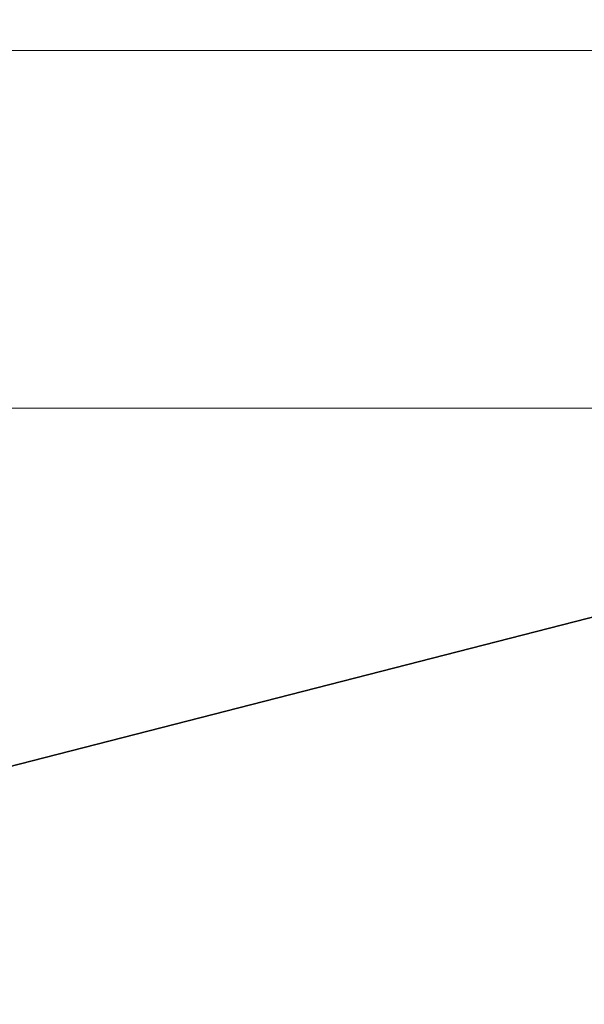
# Model space of a CAD drawing. Units: millimetres. Extents: x 0 to 11880, y 0 to 8400.
# Drawn here: x 8323 to 8334, y 338 to 358 of the extents above; entities that cross this region are included whole.
import ezdxf

# ---------------------------------------------------------------- set-up
doc = ezdxf.new("R2010")
doc.units = ezdxf.units.MM
doc.header["$MEASUREMENT"] = 0
doc.layers.add('(1) Shape lines', color=7, linetype='Continuous', lineweight=35)
doc.layers.add('(9) Sheet', color=7, linetype='Continuous', lineweight=35)

# ---------------------------------------------------------------- blocks, each defined once
blk = doc.blocks.new('HATCH_316_d413875c-06de-4f57-bce7-a5f1e565eac5')
at = {"layer": '(1) Shape lines', "color": 0, "lineweight": 9}
for p, q in [((8323.425, 357), (8323.15, 357)), ((8323.432, 350), (8323.15, 350))]:
    blk.add_line(p, q, dxfattribs=at)
blk = doc.blocks.new('HATCH_317_aa6ed25a-7d5b-4dd8-b35a-2740f3015bee')
at = {"layer": '(1) Shape lines', "color": 0, "lineweight": 9}
for p, q in [((8323.44, 357), (8323.425, 357)), ((8323.44, 350), (8323.432, 350))]:
    blk.add_line(p, q, dxfattribs=at)
blk = doc.blocks.new('HATCH_322_7257cfdb-0f92-4403-8063-be11b7a26257')
at = {"layer": '(1) Shape lines', "color": 0, "lineweight": 9}
for p, q in [((8323.538, 357), (8323.44, 357)), ((8323.541, 350), (8323.44, 350))]:
    blk.add_line(p, q, dxfattribs=at)
blk = doc.blocks.new('HATCH_323_8871886b-2160-4cc6-a9a7-a1359ec9aa0e')
at = {"layer": '(1) Shape lines', "color": 0, "lineweight": 9}
for p, q in [((8323.544, 357), (8323.538, 357)), ((8323.544, 350), (8323.541, 350))]:
    blk.add_line(p, q, dxfattribs=at)
blk = doc.blocks.new('HATCH_328_c9be501c-df26-42a5-b1a2-f071c9ac00f8')
at = {"layer": '(1) Shape lines', "color": 0, "lineweight": 9}
for p, q in [((8323.994, 357), (8323.544, 357)), ((8324.007, 350), (8323.544, 350))]:
    blk.add_line(p, q, dxfattribs=at)
blk = doc.blocks.new('HATCH_329_1ad5a5e9-5861-4014-901b-cae0d5d74592')
at = {"layer": '(1) Shape lines', "color": 0, "lineweight": 9}
for p, q in [((8324.019, 357), (8323.994, 357)), ((8324.019, 350), (8324.007, 350))]:
    blk.add_line(p, q, dxfattribs=at)
blk = doc.blocks.new('HATCH_334_6a3ee791-ba5c-4a5f-aa83-5c76569c0f74')
at = {"layer": '(1) Shape lines', "color": 0, "lineweight": 9}
for p, q in [((8324.111, 357), (8324.019, 357)), ((8324.113, 350), (8324.019, 350))]:
    blk.add_line(p, q, dxfattribs=at)
blk = doc.blocks.new('HATCH_335_e9d2a2f0-f902-4794-a0db-07c15f9cd5bb')
at = {"layer": '(1) Shape lines', "color": 0, "lineweight": 9}
for p, q in [((8324.116, 357), (8324.111, 357)), ((8324.116, 350), (8324.113, 350))]:
    blk.add_line(p, q, dxfattribs=at)
blk = doc.blocks.new('HATCH_340_00fb518c-e786-4905-b2aa-92b630b1f249')
at = {"layer": '(1) Shape lines', "color": 0, "lineweight": 9}
for p, q in [((8324.139, 357), (8324.116, 357)), ((8324.139, 350), (8324.116, 350))]:
    blk.add_line(p, q, dxfattribs=at)
blk = doc.blocks.new('HATCH_341_ee6a9634-eff9-40b2-bbaa-220362ddc1af')
at = {"layer": '(1) Shape lines', "color": 0, "lineweight": 9}
for p, q in [((8324.14, 357), (8324.139, 357)), ((8324.14, 350), (8324.139, 350))]:
    blk.add_line(p, q, dxfattribs=at)
blk = doc.blocks.new('HATCH_346_ee349a40-8aad-4d2a-be3d-d01b24393af0')
at = {"layer": '(1) Shape lines', "color": 0, "lineweight": 9}
for p, q in [((8324.497, 357), (8324.14, 357)), ((8324.507, 350), (8324.14, 350))]:
    blk.add_line(p, q, dxfattribs=at)
blk = doc.blocks.new('HATCH_347_84ace1ea-cd20-4ac5-a1b2-1401f9fc32b0')
at = {"layer": '(1) Shape lines', "color": 0, "lineweight": 9}
for p, q in [((8324.517, 357), (8324.497, 357)), ((8324.517, 350), (8324.507, 350))]:
    blk.add_line(p, q, dxfattribs=at)
blk = doc.blocks.new('HATCH_352_83b719ce-9d56-4ec2-a8c8-eb3fa84b537a')
at = {"layer": '(1) Shape lines', "color": 0, "lineweight": 9}
for p, q in [((8324.528, 357), (8324.517, 357)), ((8324.528, 350), (8324.517, 350))]:
    blk.add_line(p, q, dxfattribs=at)
blk = doc.blocks.new('HATCH_353_0fbe33ff-d8e7-4852-a039-6a89e78fd013')
at = {"layer": '(1) Shape lines', "color": 0, "lineweight": 9}
for p, q in [((8324.528, 357), (8324.528, 357)), ((8324.528, 350), (8324.528, 350))]:
    blk.add_line(p, q, dxfattribs=at)
blk = doc.blocks.new('HATCH_358_cfcd3e90-b628-4a4d-ac22-f6609fe614e2')
at = {"layer": '(1) Shape lines', "color": 0, "lineweight": 9}
for p, q in [((8324.61, 357), (8324.528, 357)), ((8324.613, 350), (8324.528, 350))]:
    blk.add_line(p, q, dxfattribs=at)
blk = doc.blocks.new('HATCH_359_19430315-97a9-44ff-947a-d572b3084cd4')
at = {"layer": '(1) Shape lines', "color": 0, "lineweight": 9}
for p, q in [((8324.615, 357), (8324.61, 357)), ((8324.615, 350), (8324.613, 350))]:
    blk.add_line(p, q, dxfattribs=at)
blk = doc.blocks.new('HATCH_364_2a849f2f-c493-4324-b45f-041004bdee86')
at = {"layer": '(1) Shape lines', "color": 0, "lineweight": 9}
for p, q in [((8324.895, 357), (8324.615, 357)), ((8324.903, 350), (8324.615, 350))]:
    blk.add_line(p, q, dxfattribs=at)
blk = doc.blocks.new('HATCH_365_eb7cee90-f988-4144-9a18-ecfb2d323c5a')
at = {"layer": '(1) Shape lines', "color": 0, "lineweight": 9}
for p, q in [((8324.91, 357), (8324.895, 357)), ((8324.91, 350), (8324.903, 350))]:
    blk.add_line(p, q, dxfattribs=at)
blk = doc.blocks.new('HATCH_370_46d7f346-b0ef-4aa2-aa74-0a50b4b63c28')
at = {"layer": '(1) Shape lines', "color": 0, "lineweight": 9}
for p, q in [((8324.967, 357), (8324.91, 357)), ((8324.968, 350), (8324.91, 350))]:
    blk.add_line(p, q, dxfattribs=at)
blk = doc.blocks.new('HATCH_371_43d3efdf-edae-47fa-82ac-94825228c92c')
at = {"layer": '(1) Shape lines', "color": 0, "lineweight": 9}
for p, q in [((8324.97, 357), (8324.967, 357)), ((8324.97, 350), (8324.968, 350))]:
    blk.add_line(p, q, dxfattribs=at)
blk = doc.blocks.new('HATCH_376_b6011ac3-bdbb-4728-bd40-92f778fc9da7')
at = {"layer": '(1) Shape lines', "color": 0, "lineweight": 9}
for p, q in [((8325.041, 357), (8324.97, 357)), ((8325.043, 350), (8324.97, 350))]:
    blk.add_line(p, q, dxfattribs=at)
blk = doc.blocks.new('HATCH_377_0bc06100-f05e-47f1-8f05-9a611401dc1c')
at = {"layer": '(1) Shape lines', "color": 0, "lineweight": 9}
for p, q in [((8325.045, 357), (8325.041, 357)), ((8325.045, 350), (8325.043, 350))]:
    blk.add_line(p, q, dxfattribs=at)
blk = doc.blocks.new('HATCH_382_e532361c-db18-4e98-8f5c-cb08563fee93')
at = {"layer": '(1) Shape lines', "color": 0, "lineweight": 9}
for p, q in [((8325.332, 357), (8325.045, 357)), ((8325.34, 350), (8325.045, 350))]:
    blk.add_line(p, q, dxfattribs=at)
blk = doc.blocks.new('HATCH_383_19a2f011-8311-43cb-84d3-0022138e0f81')
at = {"layer": '(1) Shape lines', "color": 0, "lineweight": 9}
for p, q in [((8325.348, 357), (8325.332, 357)), ((8325.348, 350), (8325.34, 350))]:
    blk.add_line(p, q, dxfattribs=at)
blk = doc.blocks.new('HATCH_388_b2f6d4fd-a3db-4db6-9787-fce996b314ba')
at = {"layer": '(1) Shape lines', "color": 0, "lineweight": 9}
for p, q in [((8325.407, 357), (8325.348, 357)), ((8325.409, 350), (8325.348, 350))]:
    blk.add_line(p, q, dxfattribs=at)
blk = doc.blocks.new('HATCH_389_81d451e6-d592-4c87-a608-c2343e513ad2')
at = {"layer": '(1) Shape lines', "color": 0, "lineweight": 9}
for p, q in [((8325.411, 357), (8325.407, 357)), ((8325.411, 350), (8325.409, 350))]:
    blk.add_line(p, q, dxfattribs=at)
blk = doc.blocks.new('HATCH_394_fe8897ed-7168-4450-80b0-34ddb3e19cf5')
at = {"layer": '(1) Shape lines', "color": 0, "lineweight": 9}
for p, q in [((8325.475, 357), (8325.411, 357)), ((8325.476, 350), (8325.411, 350))]:
    blk.add_line(p, q, dxfattribs=at)
blk = doc.blocks.new('HATCH_395_db976a08-5970-4302-ade1-d061ab571025')
at = {"layer": '(1) Shape lines', "color": 0, "lineweight": 9}
for p, q in [((8325.478, 357), (8325.475, 357)), ((8325.478, 350), (8325.476, 350))]:
    blk.add_line(p, q, dxfattribs=at)
blk = doc.blocks.new('HATCH_400_9c8cce93-eea1-4314-b5a4-af2eb7c8fdb6')
at = {"layer": '(1) Shape lines', "color": 0, "lineweight": 9}
for p, q in [((8325.655, 357), (8325.478, 357)), ((8325.66, 350), (8325.478, 350))]:
    blk.add_line(p, q, dxfattribs=at)
blk = doc.blocks.new('HATCH_401_a4e905a3-b612-4b20-9ec7-718d7731d066')
at = {"layer": '(1) Shape lines', "color": 0, "lineweight": 9}
for p, q in [((8325.665, 357), (8325.655, 357)), ((8325.665, 350), (8325.66, 350))]:
    blk.add_line(p, q, dxfattribs=at)
blk = doc.blocks.new('HATCH_406_85a71836-c897-41de-aebf-b5825ff748a7')
at = {"layer": '(1) Shape lines', "color": 0, "lineweight": 9}
for p, q in [((8325.712, 357), (8325.665, 357)), ((8325.714, 350), (8325.665, 350))]:
    blk.add_line(p, q, dxfattribs=at)
blk = doc.blocks.new('HATCH_407_bfa441ca-8a3c-4a9a-b30d-84bb8c6df9f4')
at = {"layer": '(1) Shape lines', "color": 0, "lineweight": 9}
for p, q in [((8325.715, 357), (8325.712, 357)), ((8325.715, 350), (8325.714, 350))]:
    blk.add_line(p, q, dxfattribs=at)
blk = doc.blocks.new('HATCH_412_a7945137-9364-48a6-be36-0a262c571c5f')
at = {"layer": '(1) Shape lines', "color": 0, "lineweight": 9}
for p, q in [((8325.854, 357), (8325.715, 357)), ((8325.858, 350), (8325.715, 350))]:
    blk.add_line(p, q, dxfattribs=at)
blk = doc.blocks.new('HATCH_413_f29d0187-a6c8-452f-982f-323e6818ac77')
at = {"layer": '(1) Shape lines', "color": 0, "lineweight": 9}
for p, q in [((8325.862, 357), (8325.854, 357)), ((8325.862, 350), (8325.858, 350))]:
    blk.add_line(p, q, dxfattribs=at)
blk = doc.blocks.new('HATCH_418_fca3467e-8ad4-4c8f-894c-5fa02cac1bc0')
at = {"layer": '(1) Shape lines', "color": 0, "lineweight": 9}
for p, q in [((8325.921, 357), (8325.862, 357)), ((8325.923, 350), (8325.862, 350))]:
    blk.add_line(p, q, dxfattribs=at)
blk = doc.blocks.new('HATCH_419_7bc2746f-dafb-44db-a4e8-b5580f5d69b1')
at = {"layer": '(1) Shape lines', "color": 0, "lineweight": 9}
for p, q in [((8325.924, 357), (8325.921, 357)), ((8325.924, 350), (8325.923, 350))]:
    blk.add_line(p, q, dxfattribs=at)
blk = doc.blocks.new('HATCH_424_935a48ff-fa66-45f9-b69a-fb8caca1ccaf')
at = {"layer": '(1) Shape lines', "color": 0, "lineweight": 9}
for p, q in [((8326.119, 357), (8325.924, 357)), ((8326.124, 350), (8325.924, 350))]:
    blk.add_line(p, q, dxfattribs=at)
blk = doc.blocks.new('HATCH_425_c5158b42-cb58-4ec6-b2f5-fdfd3719c4be')
at = {"layer": '(1) Shape lines', "color": 0, "lineweight": 9}
for p, q in [((8326.129, 357), (8326.119, 357)), ((8326.129, 350), (8326.124, 350))]:
    blk.add_line(p, q, dxfattribs=at)
blk = doc.blocks.new('HATCH_430_f6f77374-7ba2-47e0-baed-83a25e8816fb')
at = {"layer": '(1) Shape lines', "color": 0, "lineweight": 9}
for p, q in [((8326.146, 357), (8326.129, 357)), ((8326.146, 350), (8326.129, 350))]:
    blk.add_line(p, q, dxfattribs=at)
blk = doc.blocks.new('HATCH_431_a221bc36-ac29-4b96-85ab-02550b323b8b')
at = {"layer": '(1) Shape lines', "color": 0, "lineweight": 9}
for p, q in [((8326.147, 357), (8326.146, 357)), ((8326.147, 350), (8326.146, 350))]:
    blk.add_line(p, q, dxfattribs=at)
blk = doc.blocks.new('HATCH_436_1e7c50ee-30b8-43aa-bcb8-5a28c29049fa')
at = {"layer": '(1) Shape lines', "color": 0, "lineweight": 9}
for p, q in [((8326.154, 357), (8326.147, 357)), ((8326.155, 350), (8326.147, 350))]:
    blk.add_line(p, q, dxfattribs=at)
blk = doc.blocks.new('HATCH_437_1c8d0f09-6387-450a-8ba6-da6033593b09')
at = {"layer": '(1) Shape lines', "color": 0, "lineweight": 9}
for p, q in [((8326.155, 357), (8326.154, 357)), ((8326.155, 350), (8326.155, 350))]:
    blk.add_line(p, q, dxfattribs=at)
blk = doc.blocks.new('HATCH_442_c52ec3fb-423b-40fc-b24e-8acba6867aad')
at = {"layer": '(1) Shape lines', "color": 0, "lineweight": 9}
for p, q in [((8326.377, 357), (8326.155, 357)), ((8326.383, 350), (8326.155, 350))]:
    blk.add_line(p, q, dxfattribs=at)
blk = doc.blocks.new('HATCH_443_5a6cb779-7bc5-4736-9f41-f2b887c11fbc')
at = {"layer": '(1) Shape lines', "color": 0, "lineweight": 9}
for p, q in [((8326.389, 357), (8326.377, 357)), ((8326.389, 350), (8326.383, 350))]:
    blk.add_line(p, q, dxfattribs=at)
blk = doc.blocks.new('HATCH_448_96fbce15-b035-409e-8575-b041498f8d43')
at = {"layer": '(1) Shape lines', "color": 0, "lineweight": 9}
for p, q in [((8326.396, 357), (8326.389, 357)), ((8326.396, 350), (8326.389, 350))]:
    blk.add_line(p, q, dxfattribs=at)
blk = doc.blocks.new('HATCH_449_1640dee6-0d1e-49a0-bb4b-5d65077f7071')
at = {"layer": '(1) Shape lines', "color": 0, "lineweight": 9}
for p, q in [((8326.396, 357), (8326.396, 357)), ((8326.396, 350), (8326.396, 350))]:
    blk.add_line(p, q, dxfattribs=at)
blk = doc.blocks.new('HATCH_454_386a7a62-a9ab-4d02-8995-047bf4e3f764')
at = {"layer": '(1) Shape lines', "color": 0, "lineweight": 9}
for p, q in [((8326.466, 357), (8326.396, 357)), ((8326.468, 350), (8326.396, 350))]:
    blk.add_line(p, q, dxfattribs=at)
blk = doc.blocks.new('HATCH_455_a3bcc53e-5476-470b-8d9c-d585d47c7e1d')
at = {"layer": '(1) Shape lines', "color": 0, "lineweight": 9}
for p, q in [((8326.47, 357), (8326.466, 357)), ((8326.47, 350), (8326.468, 350))]:
    blk.add_line(p, q, dxfattribs=at)
blk = doc.blocks.new('HATCH_458_17898392-49f3-4761-a652-e9a09197152a')
at = {"layer": '(1) Shape lines', "color": 0, "lineweight": 9}
for p, q in [((8326.481, 357), (8326.47, 357)), ((8326.482, 350), (8326.47, 350))]:
    blk.add_line(p, q, dxfattribs=at)
blk = doc.blocks.new('HATCH_459_442894e2-5f2d-4a5a-8eb0-ab68c91d7a38')
at = {"layer": '(1) Shape lines', "color": 0, "lineweight": 9}
for p, q in [((8326.482, 357), (8326.481, 357)), ((8326.482, 350), (8326.482, 350))]:
    blk.add_line(p, q, dxfattribs=at)
blk = doc.blocks.new('HATCH_462_968092e3-dda5-4204-95fb-f50fa50a64b6')
at = {"layer": '(1) Shape lines', "color": 0, "lineweight": 9}
for p, q in [((8326.914, 357), (8326.482, 357)), ((8326.926, 350), (8326.482, 350))]:
    blk.add_line(p, q, dxfattribs=at)
blk = doc.blocks.new('HATCH_463_a66fac5e-ccf3-41e7-87c8-04216bb8c993')
at = {"layer": '(1) Shape lines', "color": 0, "lineweight": 9}
for p, q in [((8326.936, 357), (8326.914, 357)), ((8326.936, 350), (8326.926, 350))]:
    blk.add_line(p, q, dxfattribs=at)
blk = doc.blocks.new('HATCH_466_85c99fda-3cbe-4227-8a72-ca75f1372099')
at = {"layer": '(1) Shape lines', "color": 0, "lineweight": 9}
for p, q in [((8326.968, 357), (8326.936, 357)), ((8326.969, 350), (8326.936, 350))]:
    blk.add_line(p, q, dxfattribs=at)
blk = doc.blocks.new('HATCH_467_befd760d-fca8-45f6-b41c-931e906388dd')
at = {"layer": '(1) Shape lines', "color": 0, "lineweight": 9}
for p, q in [((8326.97, 357), (8326.968, 357)), ((8326.97, 350), (8326.969, 350))]:
    blk.add_line(p, q, dxfattribs=at)
blk = doc.blocks.new('HATCH_470_34376dab-3f11-4bf3-9fbc-ecaacf5d0052')
at = {"layer": '(1) Shape lines', "color": 0, "lineweight": 9}
for p, q in [((8327.565, 357), (8326.97, 357)), ((8327.591, 350), (8326.97, 350))]:
    blk.add_line(p, q, dxfattribs=at)
blk = doc.blocks.new('HATCH_471_f8c8895c-1f66-4050-ba74-2718ecf44a4a')
at = {"layer": '(1) Shape lines', "color": 0, "lineweight": 9}
for p, q in [((8327.613, 357), (8327.565, 357)), ((8327.613, 350), (8327.591, 350))]:
    blk.add_line(p, q, dxfattribs=at)
blk = doc.blocks.new('HATCH_476_7f889c10-6020-444e-85fb-dacc62b1f135')
at = {"layer": '(1) Shape lines', "color": 0, "lineweight": 9}
for p, q in [((8327.633, 357), (8327.613, 357)), ((8327.634, 350), (8327.613, 350))]:
    blk.add_line(p, q, dxfattribs=at)
blk = doc.blocks.new('HATCH_477_86b9fd0a-701b-4135-8d62-c02b8346a186')
at = {"layer": '(1) Shape lines', "color": 0, "lineweight": 9}
for p, q in [((8327.635, 357), (8327.633, 357)), ((8327.635, 350), (8327.634, 350))]:
    blk.add_line(p, q, dxfattribs=at)
blk = doc.blocks.new('HATCH_482_c8b0f0d0-ed5f-413d-afe6-ede57f220cc3')
at = {"layer": '(1) Shape lines', "color": 0, "lineweight": 9}
for p, q in [((8328.467, 357), (8327.635, 357)), ((8328.504, 350), (8327.635, 350))]:
    blk.add_line(p, q, dxfattribs=at)
blk = doc.blocks.new('HATCH_483_db64cdc9-8991-431a-9ebe-a1501cbd096e')
at = {"layer": '(1) Shape lines', "color": 0, "lineweight": 9}
for p, q in [((8328.534, 357), (8328.467, 357)), ((8328.534, 350), (8328.504, 350))]:
    blk.add_line(p, q, dxfattribs=at)
blk = doc.blocks.new('HATCH_488_b99c1f74-0704-4ad3-8342-00d620533480')
at = {"layer": '(1) Shape lines', "color": 0, "lineweight": 9}
for p, q in [((8328.802, 357), (8328.534, 357)), ((8328.814, 350), (8328.534, 350))]:
    blk.add_line(p, q, dxfattribs=at)
blk = doc.blocks.new('HATCH_489_ab522b55-3c75-4891-853f-ca1086a2eb2b')
at = {"layer": '(1) Shape lines', "color": 0, "lineweight": 9}
for p, q in [((8328.824, 357), (8328.802, 357)), ((8328.824, 350), (8328.814, 350))]:
    blk.add_line(p, q, dxfattribs=at)
blk = doc.blocks.new('HATCH_494_bdced522-3ce3-4ce5-a826-e36ed31ae8ef')
at = {"layer": '(1) Shape lines', "color": 0, "lineweight": 9}
for p, q in [((8329.478, 357), (8328.824, 357)), ((8329.509, 350), (8328.824, 350))]:
    blk.add_line(p, q, dxfattribs=at)
blk = doc.blocks.new('HATCH_495_b9a2394c-9007-4574-85ab-d5386d86ee2c')
at = {"layer": '(1) Shape lines', "color": 0, "lineweight": 9}
for p, q in [((8329.533, 357), (8329.478, 357)), ((8329.533, 350), (8329.509, 350))]:
    blk.add_line(p, q, dxfattribs=at)
blk = doc.blocks.new('HATCH_500_17229fca-cea7-47a4-b397-87cad9c9b55b')
at = {"layer": '(1) Shape lines', "color": 0, "lineweight": 9}
for p, q in [((8330.317, 357), (8329.533, 357)), ((8330.354, 350), (8329.533, 350))]:
    blk.add_line(p, q, dxfattribs=at)
blk = doc.blocks.new('HATCH_501_c99db7ae-301b-4d36-bbca-a37976d42515')
at = {"layer": '(1) Shape lines', "color": 0, "lineweight": 9}
for p, q in [((8330.382, 357), (8330.317, 357)), ((8330.382, 350), (8330.354, 350))]:
    blk.add_line(p, q, dxfattribs=at)
blk = doc.blocks.new('HATCH_508_3ab70fd0-1657-4df2-b292-9078b6e28731')
at = {"layer": '(1) Shape lines', "color": 0, "lineweight": 9}
for p, q in [((8331.766, 357), (8330.382, 357)), ((8331.832, 350), (8330.382, 350))]:
    blk.add_line(p, q, dxfattribs=at)
blk = doc.blocks.new('HATCH_509_0a31eb5f-7967-4100-a99a-a0e9945c54d2')
at = {"layer": '(1) Shape lines', "color": 0, "lineweight": 9}
for p, q in [((8331.877, 357), (8331.766, 357)), ((8331.877, 350), (8331.832, 350))]:
    blk.add_line(p, q, dxfattribs=at)
blk = doc.blocks.new('HATCH_516_2738f4a5-42db-4744-ad42-cbc811550deb')
at = {"layer": '(1) Shape lines', "color": 0, "lineweight": 9}
for p, q in [((8332.571, 357), (8331.877, 357)), ((8332.605, 350), (8331.877, 350))]:
    blk.add_line(p, q, dxfattribs=at)
blk = doc.blocks.new('HATCH_517_6746a1ef-4f4e-48d8-98be-b7c9153a7e1f')
at = {"layer": '(1) Shape lines', "color": 0, "lineweight": 9}
for p, q in [((8332.627, 357), (8332.571, 357)), ((8332.627, 350), (8332.605, 350))]:
    blk.add_line(p, q, dxfattribs=at)
blk = doc.blocks.new('HATCH_524_353aa363-b765-4f15-9cf0-2e4e85e81031')
at = {"layer": '(1) Shape lines', "color": 0, "lineweight": 9}
for p, q in [((8333.233, 357), (8332.627, 357)), ((8333.263, 350), (8332.627, 350))]:
    blk.add_line(p, q, dxfattribs=at)
blk = doc.blocks.new('HATCH_525_2dd7c9ff-8700-4e2c-9eba-eb68f759de55')
at = {"layer": '(1) Shape lines', "color": 0, "lineweight": 9}
for p, q in [((8333.281, 357), (8333.233, 357)), ((8333.281, 350), (8333.263, 350))]:
    blk.add_line(p, q, dxfattribs=at)
blk = doc.blocks.new('HATCH_532_d24b64bd-8db8-4366-9acc-7428fd940e38')
at = {"layer": '(1) Shape lines', "color": 0, "lineweight": 9}
for p, q in [((8334.009, 357), (8333.281, 357)), ((8334.045, 350), (8333.281, 350))]:
    blk.add_line(p, q, dxfattribs=at)
blk = doc.blocks.new('HATCH_533_6f6f2b77-d06b-4f11-8b64-33636720ab47')
at = {"layer": '(1) Shape lines', "color": 0, "lineweight": 9}
for p, q in [((8334.066, 357), (8334.009, 357)), ((8334.066, 350), (8334.045, 350))]:
    blk.add_line(p, q, dxfattribs=at)
blk = doc.blocks.new('HATCH_540_085c2b28-9b90-40e2-8697-173d95fcf939')
at = {"layer": '(1) Shape lines', "color": 0, "lineweight": 9}
for p, q in [((8334.133, 357), (8334.066, 357)), ((8334.137, 350), (8334.066, 350))]:
    blk.add_line(p, q, dxfattribs=at)
blk = doc.blocks.new('HATCH_541_67a9c44c-cc43-4a6f-a9e6-9bafa232d63e')
at = {"layer": '(1) Shape lines', "color": 0, "lineweight": 9}
for p, q in [((8334.139, 357), (8334.133, 357)), ((8334.139, 350), (8334.137, 350))]:
    blk.add_line(p, q, dxfattribs=at)
blk = doc.blocks.new('HATCH_548_bdbbfc26-e90e-4cdc-8b8e-fc2ea706990a')
at = {"layer": '(1) Shape lines', "color": 0, "lineweight": 9}
for p, q in [((8334.555, 357), (8334.139, 357)), ((8334.576, 350), (8334.139, 350))]:
    blk.add_line(p, q, dxfattribs=at)
blk = doc.blocks.new('GROUP_0_16a6b32a-d8e2-4b7f-b4b9-2715fdefd7e7')
at = {"layer": '(9) Sheet', "color": 7, "linetype": 'Continuous', "lineweight": 35, "ltscale": 20}
blk.add_lwpolyline([(8279.627, 338.326), (8290.921, 338.661), (8304.687, 339.797), (8319.745, 342.118), (8334.915, 346.009), (8342.173, 348.664), (8349.016, 351.855), (8355.297, 355.631), (8360.869, 360.04), (8368.154, 367.361), (8374.109, 374.647), (8378.837, 381.859), (8382.439, 388.958), (8385.017, 395.904), (8386.674, 402.658), (8387.512, 409.181), (8387.633, 415.434), (8387.139, 421.377), (8386.133, 426.971), (8382.99, 436.954), (8379.023, 445.07), (8375.049, 451.004)], dxfattribs=at)
at = {"layer": '(1) Shape lines', "color": 154, "linetype": 'ByBlock'}
for name in ['HATCH_316_d413875c-06de-4f57-bce7-a5f1e565eac5', 'HATCH_317_aa6ed25a-7d5b-4dd8-b35a-2740f3015bee', 'HATCH_322_7257cfdb-0f92-4403-8063-be11b7a26257', 'HATCH_323_8871886b-2160-4cc6-a9a7-a1359ec9aa0e', 'HATCH_328_c9be501c-df26-42a5-b1a2-f071c9ac00f8', 'HATCH_329_1ad5a5e9-5861-4014-901b-cae0d5d74592', 'HATCH_334_6a3ee791-ba5c-4a5f-aa83-5c76569c0f74', 'HATCH_335_e9d2a2f0-f902-4794-a0db-07c15f9cd5bb', 'HATCH_340_00fb518c-e786-4905-b2aa-92b630b1f249', 'HATCH_341_ee6a9634-eff9-40b2-bbaa-220362ddc1af', 'HATCH_346_ee349a40-8aad-4d2a-be3d-d01b24393af0', 'HATCH_347_84ace1ea-cd20-4ac5-a1b2-1401f9fc32b0', 'HATCH_352_83b719ce-9d56-4ec2-a8c8-eb3fa84b537a', 'HATCH_353_0fbe33ff-d8e7-4852-a039-6a89e78fd013', 'HATCH_358_cfcd3e90-b628-4a4d-ac22-f6609fe614e2', 'HATCH_359_19430315-97a9-44ff-947a-d572b3084cd4', 'HATCH_364_2a849f2f-c493-4324-b45f-041004bdee86', 'HATCH_365_eb7cee90-f988-4144-9a18-ecfb2d323c5a', 'HATCH_370_46d7f346-b0ef-4aa2-aa74-0a50b4b63c28', 'HATCH_371_43d3efdf-edae-47fa-82ac-94825228c92c', 'HATCH_376_b6011ac3-bdbb-4728-bd40-92f778fc9da7', 'HATCH_377_0bc06100-f05e-47f1-8f05-9a611401dc1c', 'HATCH_382_e532361c-db18-4e98-8f5c-cb08563fee93', 'HATCH_383_19a2f011-8311-43cb-84d3-0022138e0f81', 'HATCH_388_b2f6d4fd-a3db-4db6-9787-fce996b314ba', 'HATCH_389_81d451e6-d592-4c87-a608-c2343e513ad2', 'HATCH_394_fe8897ed-7168-4450-80b0-34ddb3e19cf5', 'HATCH_395_db976a08-5970-4302-ade1-d061ab571025', 'HATCH_400_9c8cce93-eea1-4314-b5a4-af2eb7c8fdb6', 'HATCH_401_a4e905a3-b612-4b20-9ec7-718d7731d066', 'HATCH_406_85a71836-c897-41de-aebf-b5825ff748a7', 'HATCH_407_bfa441ca-8a3c-4a9a-b30d-84bb8c6df9f4', 'HATCH_412_a7945137-9364-48a6-be36-0a262c571c5f', 'HATCH_413_f29d0187-a6c8-452f-982f-323e6818ac77', 'HATCH_418_fca3467e-8ad4-4c8f-894c-5fa02cac1bc0', 'HATCH_419_7bc2746f-dafb-44db-a4e8-b5580f5d69b1', 'HATCH_424_935a48ff-fa66-45f9-b69a-fb8caca1ccaf', 'HATCH_425_c5158b42-cb58-4ec6-b2f5-fdfd3719c4be', 'HATCH_430_f6f77374-7ba2-47e0-baed-83a25e8816fb', 'HATCH_431_a221bc36-ac29-4b96-85ab-02550b323b8b', 'HATCH_436_1e7c50ee-30b8-43aa-bcb8-5a28c29049fa', 'HATCH_437_1c8d0f09-6387-450a-8ba6-da6033593b09', 'HATCH_442_c52ec3fb-423b-40fc-b24e-8acba6867aad', 'HATCH_443_5a6cb779-7bc5-4736-9f41-f2b887c11fbc', 'HATCH_448_96fbce15-b035-409e-8575-b041498f8d43', 'HATCH_449_1640dee6-0d1e-49a0-bb4b-5d65077f7071', 'HATCH_454_386a7a62-a9ab-4d02-8995-047bf4e3f764', 'HATCH_455_a3bcc53e-5476-470b-8d9c-d585d47c7e1d', 'HATCH_458_17898392-49f3-4761-a652-e9a09197152a', 'HATCH_459_442894e2-5f2d-4a5a-8eb0-ab68c91d7a38', 'HATCH_462_968092e3-dda5-4204-95fb-f50fa50a64b6', 'HATCH_463_a66fac5e-ccf3-41e7-87c8-04216bb8c993', 'HATCH_466_85c99fda-3cbe-4227-8a72-ca75f1372099', 'HATCH_467_befd760d-fca8-45f6-b41c-931e906388dd', 'HATCH_470_34376dab-3f11-4bf3-9fbc-ecaacf5d0052', 'HATCH_471_f8c8895c-1f66-4050-ba74-2718ecf44a4a', 'HATCH_476_7f889c10-6020-444e-85fb-dacc62b1f135', 'HATCH_477_86b9fd0a-701b-4135-8d62-c02b8346a186', 'HATCH_482_c8b0f0d0-ed5f-413d-afe6-ede57f220cc3', 'HATCH_483_db64cdc9-8991-431a-9ebe-a1501cbd096e', 'HATCH_488_b99c1f74-0704-4ad3-8342-00d620533480', 'HATCH_489_ab522b55-3c75-4891-853f-ca1086a2eb2b', 'HATCH_494_bdced522-3ce3-4ce5-a826-e36ed31ae8ef', 'HATCH_495_b9a2394c-9007-4574-85ab-d5386d86ee2c', 'HATCH_500_17229fca-cea7-47a4-b397-87cad9c9b55b', 'HATCH_501_c99db7ae-301b-4d36-bbca-a37976d42515', 'HATCH_508_3ab70fd0-1657-4df2-b292-9078b6e28731', 'HATCH_509_0a31eb5f-7967-4100-a99a-a0e9945c54d2', 'HATCH_516_2738f4a5-42db-4744-ad42-cbc811550deb', 'HATCH_517_6746a1ef-4f4e-48d8-98be-b7c9153a7e1f', 'HATCH_524_353aa363-b765-4f15-9cf0-2e4e85e81031', 'HATCH_525_2dd7c9ff-8700-4e2c-9eba-eb68f759de55', 'HATCH_532_d24b64bd-8db8-4366-9acc-7428fd940e38', 'HATCH_533_6f6f2b77-d06b-4f11-8b64-33636720ab47', 'HATCH_540_085c2b28-9b90-40e2-8697-173d95fcf939', 'HATCH_541_67a9c44c-cc43-4a6f-a9e6-9bafa232d63e', 'HATCH_548_bdbbfc26-e90e-4cdc-8b8e-fc2ea706990a']:
    blk.add_blockref(name, (0, 0), dxfattribs=at)

msp = doc.modelspace()

# ---------------------------------------------------------------- block references
at = {"color": 7, "linetype": 'ByBlock'}
msp.add_blockref('GROUP_0_16a6b32a-d8e2-4b7f-b4b9-2715fdefd7e7', (0, 0), dxfattribs=at)

doc.saveas('drawing.dxf')
